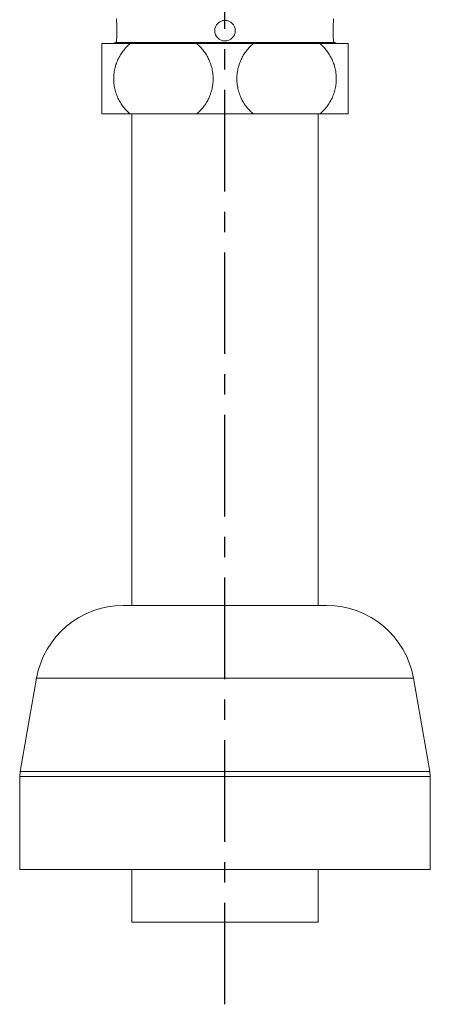
# Model space of a CAD drawing. Units: millimetres. Extents: x 475 to 1875, y -9 to 1004.
# Drawn here: x 1508 to 1543, y 636 to 720 of the extents above; entities that cross this region are included whole.
import ezdxf

# ---------------------------------------------------------------- set-up
doc = ezdxf.new("R2010")
doc.units = ezdxf.units.MM
doc.header["$LTSCALE"] = 23.1
doc.linetypes.add('CENTER', pattern=[0.6, 0.375, -0.075, 0.075, -0.075])
doc.layers.add('DEFAULT_1', color=7, linetype='CENTER')
doc.layers.add('Dimension', color=1, linetype='Continuous', lineweight=13)
doc.layers.add('Outline', color=6, linetype='Continuous', lineweight=20)

# ---------------------------------------------------------------- blocks, each defined once
blk = doc.blocks.new('e')
at = {"color": 9, "linetype": 'Continuous'}
for p, q in [((1541.77669, 663.69733), (1509.65341, 663.69733)), ((1543.17707, 655.75539), (1508.25303, 655.75539)), ((1543.21505, 655.32127), (1508.21505, 655.32127))]:
    blk.add_line(p, q, dxfattribs=at)
for points, start_tangent, end_tangent in [([(1516.23592, 714.54855), (1516.23601, 715.04028), (1516.29815, 715.52919), (1516.41908, 715.99924), (1516.58964, 716.43418), (1516.79936, 716.82719), (1517.04329, 717.18269), (1517.31867, 717.50383), (1517.6256, 717.79377)], (-0.06285285, 0.9980228), (0.7616286, 0.64801379)), ([(1523.30451, 717.79377), (1523.61147, 717.5038), (1523.88688, 717.1826), (1524.13083, 716.82705), (1524.34055, 716.43399), (1524.5111, 715.99901), (1524.632, 715.52896), (1524.69411, 715.04005), (1524.69417, 714.54832), (1524.63215, 714.05933), (1524.51129, 713.5891), (1524.34072, 713.1539), (1524.13095, 712.76067), (1523.88694, 712.40501), (1523.61149, 712.08376), (1523.30451, 711.79377)], (0.7616286, -0.64801379), (-0.7616286, -0.64801379)), ([(1528.1256, 711.79377), (1527.81858, 712.08379), (1527.5431, 712.4051), (1527.29907, 712.76081), (1527.0893, 713.1541), (1526.91874, 713.58932), (1526.79791, 714.05956), (1526.73592, 714.54855), (1526.73601, 715.04028), (1526.79815, 715.52919), (1526.91908, 715.99924), (1527.08964, 716.43418), (1527.29936, 716.82719), (1527.54329, 717.18269), (1527.81867, 717.50383), (1528.1256, 717.79377)], (-0.7616286, 0.64801379), (0.7616286, 0.64801379)), ([(1533.80451, 717.79377), (1534.11147, 717.5038), (1534.38688, 717.1826), (1534.63083, 716.82705), (1534.84055, 716.43399), (1535.0111, 715.99901), (1535.132, 715.52896), (1535.19411, 715.04005), (1535.19417, 714.54832)], (0.7616286, -0.64801379), (-0.0629119, -0.99801908)), ([(1535.1924, 714.52173), (1535.13215, 714.05933), (1535.01129, 713.5891), (1534.84072, 713.1539), (1534.63095, 712.76067), (1534.38694, 712.40501), (1534.11149, 712.08376), (1533.80451, 711.79377)], (-0.06973605, -0.99756548), (-0.7616286, -0.64801379))]:
    blk.add_spline(points, degree=3, dxfattribs=dict(at, start_tangent=start_tangent, end_tangent=end_tangent))
at = {"layer": 'DEFAULT_1', "color": 7, "linetype": 'CENTER'}
blk.add_line((1525.71505, 635.8962), (1525.71505, 780.60627), dxfattribs=at)
at = {"layer": 'Outline', "lineweight": -2}
for p, q in [((1516.46505, 719.89377), (1516.46505, 719.76738)), ((1516.46506, 719.76872), (1516.46686, 719.74941)), ((1534.96505, 719.76874), (1534.96321, 719.74907)), ((1534.96505, 719.89377), (1534.96505, 719.76773)), ((1515.21505, 717.79377), (1515.21505, 711.79377)), ((1515.21505, 717.79377), (1536.21505, 717.79377)), ((1516.34005, 717.89377), (1516.24005, 717.79377)), ((1535.09005, 717.89377), (1516.34005, 717.89377)), ((1516.46505, 718.02016), (1516.46505, 717.89377)), ((1516.46506, 718.01881), (1516.46686, 718.0381)), ((1534.96505, 718.01879), (1534.96321, 718.03845)), ((1534.96505, 718.0198), (1534.96505, 717.89377)), ((1535.09005, 717.89377), (1535.19005, 717.79377)), ((1536.21505, 711.79377), (1536.21505, 717.79377)), ((1515.21505, 711.79377), (1536.21505, 711.79377)), ((1517.76505, 711.79377), (1517.76505, 669.89497)), ((1533.66505, 711.79377), (1533.66505, 669.89497)), ((1534.39063, 669.89497), (1517.03947, 669.89497)), ((1509.65341, 663.69733), (1508.25303, 655.75539)), ((1541.77669, 663.69733), (1543.17707, 655.75539)), ((1508.25303, 655.75539), (1508.21505, 655.32127)), ((1543.17707, 655.75539), (1543.21505, 655.32127)), ((1508.21505, 655.32127), (1508.21505, 647.39377)), ((1543.21505, 655.32127), (1543.21505, 647.39377)), ((1543.21505, 647.39377), (1508.21505, 647.39377)), ((1517.76505, 647.39377), (1517.76505, 642.89377)), ((1533.66505, 647.39377), (1533.66505, 642.89377)), ((1517.76505, 642.89377), (1533.66505, 642.89377))]:
    blk.add_line(p, q, dxfattribs=at)
blk.add_circle((1525.71505, 718.89377), 0.875, dxfattribs=at)
for centre, radius, start, end in [((1520.12531, 714.7935), 3.8971, 183.6035929, 183.9988549), ((1531.3048, 714.7935), 3.89709, 356.0011593, 356.3930172), ((1517.03947, 662.39497), 7.5, 90, 170), ((1534.39063, 662.39497), 7.5, 10, 90)]:
    blk.add_arc(centre, radius, start, end, dxfattribs=at)
for points, start_tangent, end_tangent in [([(1516.50653, 718.89377), (1516.50417, 719.1024), (1516.49747, 719.30241), (1516.48827, 719.47405), (1516.47892, 719.60743), (1516.47158, 719.69678), (1516.46671, 719.75105), (1516.46506, 719.76866), (1516.46506, 719.76872)], (0, 1), (-0.99079464, -0.13537351)), ([(1534.92357, 718.89377), (1534.92594, 719.10243), (1534.9326, 719.3016), (1534.94174, 719.47244), (1534.95099, 719.60489), (1534.95835, 719.69475), (1534.96331, 719.7502), (1534.96505, 719.76871), (1534.96505, 719.76874)], (0, 1), (0.98704368, -0.16045179)), ([(1516.50653, 718.89377), (1516.50416, 718.68498), (1516.49746, 718.48485), (1516.48825, 718.31317), (1516.4789, 718.17985), (1516.47157, 718.09061), (1516.46671, 718.03645), (1516.46506, 718.01887), (1516.46506, 718.01881)], (0, -1), (-0.99080969, 0.13526331)), ([(1534.92357, 718.89377), (1534.92594, 718.68497), (1534.93261, 718.48569), (1534.94176, 718.31482), (1534.95101, 718.18242), (1534.95835, 718.09267), (1534.96332, 718.03731), (1534.96505, 718.01882), (1534.96505, 718.01879)], (0, -1), (0.98739521, 0.1582741)), ([(1517.6256, 711.79377), (1517.31858, 712.08379), (1517.0431, 712.4051), (1516.79907, 712.76081), (1516.5893, 713.1541), (1516.41874, 713.58932), (1516.29791, 714.05956), (1516.23771, 714.52173)], (-0.7616286, 0.64801379), (-0.06973629, 0.99756546))]:
    blk.add_spline(points, degree=3, dxfattribs=dict(at, start_tangent=start_tangent, end_tangent=end_tangent))

msp = doc.modelspace()

# ---------------------------------------------------------------- block references
at = {"layer": 'Dimension'}
msp.add_blockref('e', (0, 0), dxfattribs=at)

doc.saveas('drawing.dxf')
